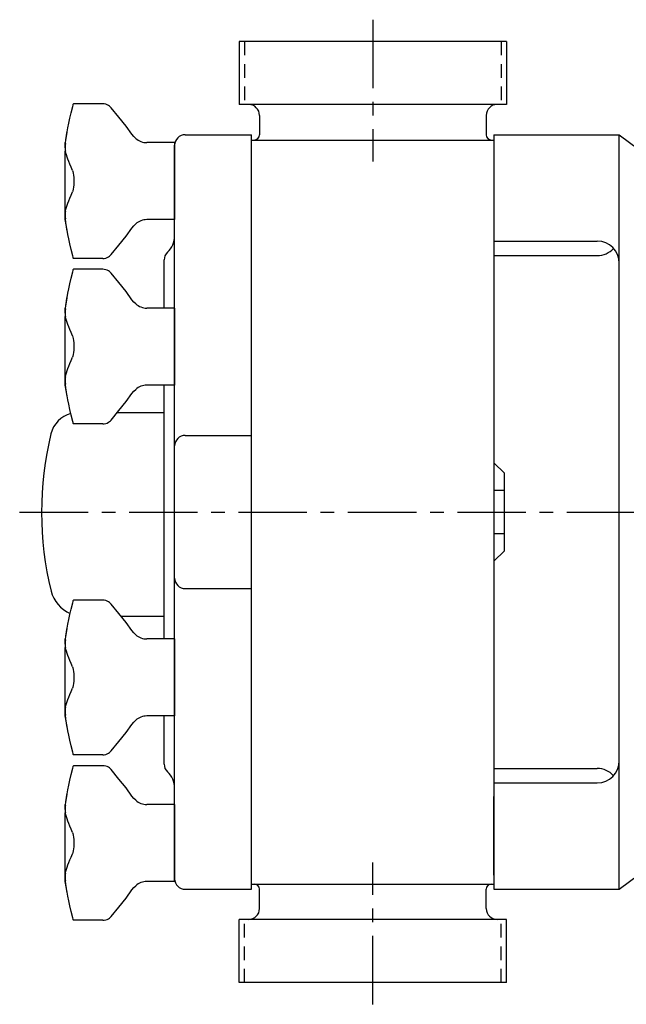
# Model space of a CAD drawing. Extents: x 1 to 43, y 1 to 124.
# Drawn here: x 23 to 30, y 45 to 56 of the extents above; entities that cross this region are included whole.
import ezdxf

# ---------------------------------------------------------------- set-up
doc = ezdxf.new("R2010")
doc.units = 0
doc.header["$LTSCALE"] = 0.625
doc.header["$MEASUREMENT"] = 0
doc.linetypes.add('CENTER', pattern=[2, 1.25, -0.25, 0.25, -0.25])
doc.linetypes.add('HIDDEN', pattern=[0.375, 0.25, -0.125])
for name, color, linetype in [('CL', 7, 'CENTER'), ('HID', 7, 'HIDDEN'), ('OBJ', 1, 'CONTINUOUS')]:
    doc.layers.add(name, color=color, linetype=linetype)

# ---------------------------------------------------------------- blocks, each defined once
blk = doc.blocks.new('NUT-LRG')
at = {"layer": 'OBJ'}
for p, q in [((-0.819, 0.883), (-1.154, 0.883)), ((-0.726, 0.839), (-0.726, 0.839)), ((-1.23, 0.556), (-1.25, 0.44)), ((-0.487, 0.536), (-0.487, 0.536)), ((-0.444, 0.489), (-0.444, 0.489)), ((-1.25, 0.381), (-1.25, 0.44)), ((-1.25, -0.44), (-1.25, 0.344)), ((0, 0.44), (-0.317, 0.44)), ((0, 0.44), (0, -0.44)), ((-1.229, -0.561), (-1.25, -0.44)), ((-1.242, -0.474), (-1.247, -0.43)), ((0, -0.44), (-0.317, -0.44)), ((-0.487, -0.536), (-0.465, -0.509)), ((-0.487, -0.536), (-0.487, -0.536)), ((-0.465, -0.509), (-0.444, -0.489)), ((-0.444, -0.489), (-0.444, -0.489)), ((-0.819, -0.883), (-1.154, -0.883))]:
    blk.add_line(p, q, dxfattribs=at)
for points in [[(-1.23, 0.556), (-1.228, 0.562), (-1.22, 0.609), (-1.209, 0.661), (-1.196, 0.718), (-1.182, 0.782), (-1.164, 0.854)], [(-1.164, 0.854), (-1.16, 0.869), (-1.157, 0.879), (-1.154, 0.883), (-1.154, 0.883)], [(-0.726, 0.839), (-0.733, 0.847), (-0.744, 0.857), (-0.756, 0.865), (-0.77, 0.873), (-0.786, 0.878), (-0.803, 0.882), (-0.819, 0.883)], [(-0.487, 0.536), (-0.554, 0.629), (-0.636, 0.731), (-0.726, 0.839)], [(-1.247, 0.43), (-1.242, 0.475), (-1.236, 0.518), (-1.23, 0.556)], [(-0.444, 0.489), (-0.465, 0.509), (-0.487, 0.536)], [(-1.247, 0.43), (-1.249, 0.412), (-1.25, 0.396), (-1.25, 0.381)], [(-1.25, 0.381), (-1.25, 0.367), (-1.249, 0.355), (-1.247, 0.344)], [(-1.165, 0.122), (-1.182, 0.16), (-1.197, 0.194), (-1.209, 0.224), (-1.22, 0.251), (-1.229, 0.275), (-1.236, 0.299), (-1.242, 0.321), (-1.247, 0.344)], [(-1.165, 0.122), (-1.161, 0.109), (-1.157, 0.091), (-1.154, 0.068), (-1.152, 0.042), (-1.151, 0.014), (-1.151, -0.014), (-1.152, -0.042), (-1.154, -0.068), (-1.157, -0.091), (-1.161, -0.109), (-1.165, -0.122)], [(-1.247, -0.344), (-1.242, -0.321), (-1.236, -0.298), (-1.228, -0.275), (-1.219, -0.25), (-1.209, -0.223), (-1.197, -0.193), (-1.182, -0.16), (-1.165, -0.122)], [(-1.247, -0.344), (-1.249, -0.355), (-1.25, -0.367), (-1.25, -0.381)], [(-1.25, -0.381), (-1.25, -0.396), (-1.249, -0.412), (-1.247, -0.43)], [(-1.23, -0.555), (-1.236, -0.517), (-1.242, -0.474)], [(-1.164, -0.854), (-1.182, -0.782), (-1.197, -0.717), (-1.209, -0.659), (-1.22, -0.608), (-1.229, -0.561)], [(-0.726, -0.839), (-0.636, -0.731), (-0.555, -0.629), (-0.487, -0.536)], [(-1.154, -0.883), (-1.154, -0.883), (-1.157, -0.879), (-1.16, -0.869), (-1.164, -0.854)], [(-0.819, -0.883), (-0.803, -0.882), (-0.786, -0.878), (-0.77, -0.873), (-0.756, -0.865), (-0.744, -0.857), (-0.733, -0.847), (-0.726, -0.839)]]:
    blk.add_lwpolyline(points, dxfattribs=at)
for centre, start, end in [((-0.317, 0.63), 228.0096, 270), ((-0.317, -0.63), 90, 131.9897)]:
    blk.add_arc(centre, 0.19, start, end, dxfattribs=at)

msp = doc.modelspace()

# ---------------------------------------------------------------- linework, layer by layer
at = {"layer": 'CL'}
for p, q in [((27.334, 56.018), (27.334, 54.4)), ((23.3, 50.394), (37.573, 50.394)), ((27.334, 44.77), (27.334, 46.389))]:
    msp.add_line(p, q, dxfattribs=at)
at = {"layer": 'HID'}
for p, q in [((25.867, 55.768), (25.867, 55.05)), ((28.801, 55.768), (28.801, 55.05)), ((25.867, 45.02), (25.867, 45.739)), ((28.801, 45.02), (28.801, 45.739))]:
    msp.add_line(p, q, dxfattribs=at)
at = {"layer": 'OBJ'}
for p, q in [((25.806, 55.768), (25.806, 55.05)), ((28.862, 55.768), (25.806, 55.768)), ((28.862, 55.768), (28.862, 55.05)), ((28.862, 55.05), (25.806, 55.05)), ((26.04, 54.925), (26.04, 54.704)), ((28.629, 54.925), (28.629, 54.704)), ((25.19, 54.704), (25.95, 54.704)), ((25.95, 46.084), (25.95, 54.704)), ((28.718, 54.704), (28.718, 46.084)), ((28.718, 54.704), (30.148, 54.704)), ((30.148, 54.704), (31.232, 53.894)), ((30.148, 46.084), (30.148, 54.704)), ((25.07, 46.176), (25.07, 54.584)), ((25.95, 54.644), (28.718, 54.644)), ((28.718, 53.488), (29.898, 53.488)), ((28.718, 53.324), (29.898, 53.324)), ((24.95, 52.722), (24.95, 53.274)), ((24.95, 48.942), (24.95, 51.847)), ((24.416, 51.531), (24.95, 51.531)), ((25.19, 51.269), (25.95, 51.269)), ((28.718, 50.957), (28.838, 50.837)), ((28.838, 49.952), (28.838, 50.837)), ((28.718, 50.642), (28.838, 50.642)), ((28.718, 50.147), (28.838, 50.147)), ((28.718, 49.832), (28.838, 49.952)), ((25.19, 49.519), (25.95, 49.519)), ((24.458, 49.206), (24.95, 49.206)), ((24.95, 47.514), (24.95, 48.067)), ((28.718, 47.464), (29.898, 47.464)), ((28.718, 47.301), (29.898, 47.301)), ((28.718, 46.244), (28.718, 47.146)), ((30.148, 46.084), (31.232, 46.894)), ((25.95, 46.144), (28.718, 46.144)), ((25.19, 46.084), (25.95, 46.084)), ((26.04, 45.864), (26.04, 46.084)), ((28.629, 45.864), (28.629, 46.084)), ((28.718, 46.084), (30.148, 46.084)), ((25.806, 45.02), (25.806, 45.739)), ((28.862, 45.739), (25.806, 45.739)), ((28.862, 45.02), (28.862, 45.739)), ((28.862, 45.02), (25.806, 45.02))]:
    msp.add_line(p, q, dxfattribs=at)
for centre, radius, start, end in [((25.915, 54.925), 0.125, 0, 90), ((28.754, 54.925), 0.125, 90, 180), ((25.19, 54.584), 0.12, 90, 180), ((25.98, 54.704), 0.06, 270, 0), ((28.689, 54.704), 0.06, 180, 270), ((24.82, 53.547), 0.25, 312.5066, 0), ((29.898, 53.238), 0.25, 0, 90), ((25.07, 53.274), 0.12, 132.5066, 180), ((29.898, 53.574), 0.25, 270, 317.701), ((23.968, 51.211), 0.32, 105.1319, 166.3263), ((27.324, 50.394), 3.774, 166.3263, 193.8518), ((25.19, 51.149), 0.12, 90, 180), ((25.19, 49.639), 0.12, 180, 270), ((24.023, 49.58), 0.374, 193.8518, 247.0041), ((25.07, 47.514), 0.12, 180, 227.4934), ((29.898, 47.551), 0.25, 270, 0), ((24.82, 47.242), 0.25, 0, 47.4934), ((29.898, 47.214), 0.25, 42.299, 90), ((25.19, 46.204), 0.12, 180, 270), ((25.98, 46.084), 0.06, 0, 90), ((28.689, 46.084), 0.06, 90, 180), ((25.915, 45.864), 0.125, 270, 0), ((28.754, 45.864), 0.125, 180, 270)]:
    msp.add_arc(centre, radius, start, end, dxfattribs=at)

# ---------------------------------------------------------------- block references
for p in [(25.07, 54.174), (25.07, 52.284), (25.07, 48.504), (25.07, 46.613)]:
    msp.add_blockref('NUT-LRG', p, dxfattribs=at)

doc.saveas('drawing.dxf')
